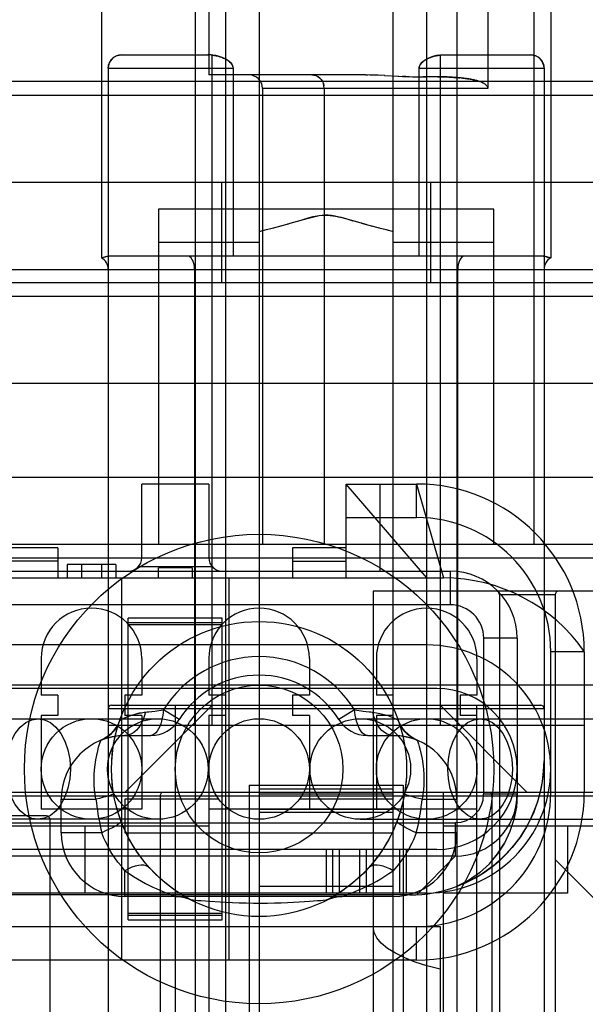
# Model space of a CAD drawing. Units: millimetres. Extents: x -270 to 1530, y -827 to -165.
# Drawn here: x 1465 to 1474, y -252 to -238 of the extents above; entities that cross this region are included whole.
import ezdxf

# ---------------------------------------------------------------- set-up
doc = ezdxf.new("R2010")
doc.units = ezdxf.units.MM
doc.header["$LTSCALE"] = 47.498
doc.layers.get('0').update_dxf_attribs({"linetype": 'CONTINUOUS'})

msp = doc.modelspace()

# ---------------------------------------------------------------- linework, layer by layer
at = {"color": 6, "linetype": 'Continuous'}
for p, q in [((1468.225, -223.567), (1468.225, -275.067)), ((1471.225, -275.067), (1471.225, -223.567)), ((1468.725, -228.254), (1468.725, -254.342)), ((1470.725, -254.342), (1470.725, -228.254)), ((1467.975, -230.367), (1467.975, -238.367)), ((1466.375, -233.067), (1466.375, -241.094)), ((1473.075, -233.067), (1473.075, -241.094)), ((1467.776, -252.567), (1467.776, -233.617)), ((1471.674, -233.617), (1471.674, -252.567)), ((1472.825, -235.367), (1472.825, -245.367)), ((1472.137, -235.567), (1472.137, -238.567)), ((1466.675, -238.067), (1467.973, -238.067)), ((1468.025, -248.067), (1468.025, -238.07)), ((1471.425, -238.07), (1471.425, -248.067)), ((1471.477, -238.067), (1472.775, -238.067)), ((1466.475, -238.267), (1468.339, -238.267)), ((1466.475, -238.267), (1466.475, -252.567)), ((1468.339, -238.267), (1468.339, -241.067)), ((1471.111, -238.267), (1472.975, -238.267)), ((1471.111, -241.067), (1471.111, -238.267)), ((1472.975, -238.267), (1472.975, -252.567)), ((1470.311, -238.367), (1467.975, -238.367)), ((1471.325, -238.394), (1471.224, -238.395)), ((1471.224, -238.395), (1471.224, -245.367)), ((1484.042, -238.467), (1455.408, -238.467)), ((1472.137, -238.567), (1468.775, -238.567)), ((1468.775, -238.567), (1468.775, -245.367)), ((1469.696, -238.567), (1469.696, -245.367)), ((1472.033, -238.471), (1472.044, -238.476)), ((1472.098, -238.506), (1472.091, -238.501)), ((1455.208, -238.667), (1484.242, -238.667)), ((1456.708, -239.967), (1482.742, -239.967)), ((1468.169, -241.467), (1468.169, -239.967)), ((1471.281, -239.967), (1471.281, -241.467)), ((1472.225, -240.367), (1467.225, -240.367)), ((1467.225, -240.367), (1467.225, -245.367)), ((1472.225, -245.367), (1472.225, -240.367)), ((1468.725, -240.867), (1467.225, -240.867)), ((1472.225, -240.867), (1470.725, -240.867)), ((1472.918, -241.067), (1466.532, -241.067)), ((1461.575, -241.267), (1477.875, -241.267)), ((1467.763, -241.267), (1467.763, -248.067)), ((1471.687, -248.067), (1471.687, -241.267)), ((1491.525, -241.467), (1447.925, -241.467)), ((1447.725, -241.667), (1491.725, -241.667)), ((1490.525, -242.967), (1448.925, -242.967)), ((1464.826, -244.367), (1474.624, -244.367)), ((1467.975, -244.467), (1466.975, -244.467)), ((1466.975, -245.567), (1466.975, -244.467)), ((1467.975, -244.467), (1467.975, -245.567)), ((1470.025, -244.467), (1471.075, -244.467)), ((1471.225, -245.867), (1470.025, -244.467)), ((1470.025, -245.867), (1470.025, -244.467)), ((1470.525, -244.467), (1470.525, -245.767)), ((1471.075, -244.967), (1471.075, -244.467)), ((1471.075, -244.467), (1471.475, -245.867)), ((1470.025, -244.967), (1471.075, -244.967)), ((1476.122, -245.367), (1463.328, -245.367)), ((1465.725, -245.417), (1464.925, -245.417)), ((1465.725, -245.417), (1465.725, -245.867)), ((1470.025, -245.417), (1469.225, -245.417)), ((1469.225, -245.417), (1469.225, -245.867)), ((1460.433, -245.567), (1479.017, -245.567)), ((1465.725, -245.617), (1464.925, -245.617)), ((1469.225, -245.617), (1470.025, -245.617)), ((1463.375, -245.767), (1471.575, -245.767)), ((1466.587, -245.667), (1465.863, -245.667)), ((1465.863, -245.667), (1465.863, -245.867)), ((1466.075, -245.667), (1466.075, -245.867)), ((1466.375, -245.667), (1466.375, -245.867)), ((1466.587, -245.667), (1466.587, -245.867)), ((1468.026, -245.7), (1466.924, -245.7)), ((1467.725, -245.717), (1467.225, -245.717)), ((1467.225, -245.867), (1467.225, -245.717)), ((1467.725, -245.717), (1467.725, -245.867)), ((1471.575, -245.767), (1471.575, -246.267)), ((1463.475, -245.867), (1471.475, -245.867)), ((1466.675, -245.867), (1466.675, -251.567)), ((1468.275, -245.867), (1468.275, -251.567)), ((1475.025, -246.067), (1470.425, -246.067)), ((1470.425, -246.067), (1470.425, -252.567)), ((1473.14, -246.117), (1472.31, -246.117)), ((1472.31, -246.117), (1472.31, -254.067)), ((1473.14, -246.117), (1473.14, -254.067)), ((1471.575, -246.267), (1463.375, -246.267)), ((1468.175, -246.467), (1466.775, -246.467)), ((1466.775, -250.967), (1466.775, -246.467)), ((1468.175, -250.967), (1468.175, -246.467)), ((1466.775, -246.534), (1468.175, -246.534)), ((1468.175, -246.567), (1466.775, -246.567)), ((1472.575, -246.767), (1472.075, -246.767)), ((1472.075, -249.094), (1472.075, -246.767)), ((1472.575, -246.767), (1472.575, -249.094)), ((1471.225, -246.867), (1463.725, -246.867)), ((1465.475, -247.067), (1465.475, -247.617)), ((1466.975, -247.067), (1466.975, -247.617)), ((1467.975, -247.067), (1467.975, -247.617)), ((1469.475, -247.067), (1469.475, -247.617)), ((1470.475, -247.067), (1470.475, -247.617)), ((1471.975, -247.067), (1471.975, -247.617)), ((1473.575, -246.967), (1473.075, -246.967)), ((1473.075, -249.067), (1473.075, -246.967)), ((1473.575, -246.967), (1473.575, -249.067)), ((1476.725, -247.467), (1462.725, -247.467)), ((1471.375, -247.517), (1463.575, -247.517)), ((1465.725, -247.617), (1465.475, -247.617)), ((1465.725, -247.617), (1465.725, -247.917)), ((1466.975, -247.617), (1466.725, -247.617)), ((1466.725, -247.617), (1466.725, -247.917)), ((1468.225, -247.617), (1467.975, -247.617)), ((1469.475, -247.617), (1469.225, -247.617)), ((1469.225, -247.617), (1469.225, -247.917)), ((1470.725, -247.617), (1470.475, -247.617)), ((1471.975, -247.617), (1471.725, -247.617)), ((1471.725, -247.617), (1471.725, -247.917)), ((1472.975, -247.817), (1466.475, -247.817)), ((1466.525, -247.767), (1472.925, -247.767)), ((1468.025, -247.767), (1466.725, -249.067)), ((1467.266, -247.839), (1467.3, -247.835)), ((1467.535, -247.98), (1467.3, -247.835)), ((1467.475, -247.767), (1467.475, -252.567)), ((1470.15, -247.835), (1469.915, -247.98)), ((1471.425, -247.767), (1472.725, -249.067)), ((1471.975, -252.567), (1471.975, -247.767)), ((1462.025, -247.967), (1467.215, -247.967)), ((1465.725, -247.917), (1465.475, -247.917)), ((1465.475, -247.917), (1465.475, -249.317)), ((1466.975, -247.917), (1466.725, -247.917)), ((1466.975, -247.917), (1466.975, -249.317)), ((1468.225, -247.917), (1467.975, -247.917)), ((1467.975, -247.917), (1467.975, -256.967)), ((1469.475, -247.917), (1469.225, -247.917)), ((1469.475, -247.917), (1469.475, -249.317)), ((1470.235, -247.967), (1477.425, -247.967)), ((1470.725, -247.917), (1470.475, -247.917)), ((1470.475, -247.917), (1470.475, -249.317)), ((1471.975, -247.917), (1471.725, -247.917)), ((1473.575, -248.067), (1466.475, -248.067)), ((1466.725, -248.217), (1467.109, -248.217)), ((1470.341, -248.217), (1470.725, -248.217)), ((1471.084, -248.287), (1471.041, -248.267)), ((1468.575, -248.957), (1470.875, -248.957)), ((1468.575, -248.957), (1468.575, -259.467)), ((1470.875, -248.957), (1470.875, -259.467)), ((1463.184, -249.117), (1476.266, -249.117)), ((1476.216, -249.067), (1463.234, -249.067)), ((1467.25, -249.117), (1467.25, -252.567)), ((1470.725, -249.016), (1468.725, -249.016)), ((1470.725, -249.093), (1468.725, -249.093)), ((1471.475, -256.967), (1471.475, -249.067)), ((1472.575, -249.094), (1472.075, -249.094)), ((1472.2, -252.567), (1472.2, -249.117)), ((1465.775, -249.167), (1466.291, -249.167)), ((1465.775, -249.667), (1465.775, -249.167)), ((1468.125, -249.167), (1466.725, -249.167)), ((1466.725, -249.167), (1466.725, -249.667)), ((1470.725, -249.167), (1469.325, -249.167)), ((1471.159, -249.167), (1471.675, -249.167)), ((1471.675, -249.167), (1471.675, -249.667)), ((1465.556, -249.417), (1458.106, -249.417)), ((1466.975, -249.317), (1465.475, -249.317)), ((1469.475, -249.317), (1467.975, -249.317)), ((1468.725, -249.312), (1470.725, -249.312)), ((1468.725, -249.316), (1470.725, -249.316)), ((1470.725, -249.367), (1468.725, -249.367)), ((1471.975, -249.317), (1470.475, -249.317)), ((1467.215, -249.467), (1459.106, -249.467)), ((1463.297, -249.517), (1471.652, -249.517)), ((1467.975, -249.567), (1463.339, -249.567)), ((1465.606, -249.467), (1465.606, -252.567)), ((1466.125, -249.567), (1466.125, -250.567)), ((1470.235, -249.467), (1477.425, -249.467)), ((1476.111, -249.567), (1471.475, -249.567)), ((1471.652, -249.517), (1471.652, -250.017)), ((1473.325, -249.567), (1473.325, -250.567)), ((1466.379, -249.667), (1465.775, -249.667)), ((1466.725, -249.667), (1470.725, -249.667)), ((1471.675, -249.667), (1471.07, -249.667)), ((1471.652, -250.017), (1463.297, -250.017)), ((1471.375, -249.917), (1463.575, -249.917)), ((1469.725, -249.917), (1469.725, -250.567)), ((1469.825, -250.567), (1469.825, -249.917)), ((1469.925, -250.567), (1469.925, -249.917)), ((1470.225, -249.917), (1470.225, -250.567)), ((1470.325, -250.567), (1470.325, -249.917)), ((1470.825, -250.567), (1470.825, -249.917)), ((1470.925, -250.567), (1470.925, -249.917)), ((1471.652, -250.017), (1471.078, -250.592)), ((1470.799, -250.144), (1470.725, -250.233)), ((1473.14, -250.067), (1473.86, -250.787)), ((1466.725, -250.617), (1466.725, -250.233)), ((1470.725, -250.467), (1468.725, -250.467)), ((1471.225, -250.567), (1463.725, -250.567)), ((1470.975, -250.594), (1463.975, -250.594)), ((1470.725, -250.617), (1466.725, -250.617)), ((1469.977, -250.612), (1470.05, -250.586)), ((1473.325, -250.567), (1471.475, -250.567)), ((1467.741, -250.674), (1467.717, -250.672)), ((1468.145, -250.703), (1467.989, -250.693)), ((1466.775, -250.867), (1468.175, -250.867)), ((1468.175, -250.9), (1466.775, -250.9)), ((1463.875, -251.067), (1471.425, -251.067)), ((1466.775, -250.967), (1468.175, -250.967)), ((1471.075, -251.567), (1471.075, -251.067)), ((1471.425, -251.067), (1471.425, -252.567)), ((1471.075, -251.567), (1463.875, -251.567))]:
    msp.add_line(p, q, dxfattribs=at)
at = {"color": 7, "linetype": 'Continuous'}
for p, q in [((1468.036, -238.072), (1468.025, -238.07)), ((1471.425, -238.07), (1471.414, -238.072)), ((1471.111, -238.267), (1471.114, -238.245)), ((1470.311, -238.367), (1470.345, -238.367)), ((1470.405, -238.368), (1470.311, -238.367)), ((1470.413, -238.368), (1470.379, -238.368)), ((1470.501, -238.372), (1470.404, -238.368)), ((1470.446, -238.369), (1470.412, -238.368)), ((1470.54, -238.373), (1470.477, -238.37)), ((1470.6, -238.376), (1470.499, -238.371)), ((1470.597, -238.376), (1470.812, -238.387)), ((1470.802, -238.387), (1470.909, -238.391)), ((1470.907, -238.391), (1471.017, -238.394)), ((1471.011, -238.394), (1471.118, -238.395)), ((1471.017, -238.394), (1471.069, -238.395)), ((1471.068, -238.395), (1471.12, -238.395)), ((1471.117, -238.395), (1471.224, -238.395)), ((1471.224, -238.395), (1471.172, -238.395)), ((1468.833, -240.673), (1468.943, -240.645)), ((1468.942, -240.645), (1469.053, -240.615)), ((1469.048, -240.617), (1469.165, -240.585)), ((1469.152, -240.588), (1469.388, -240.522)), ((1469.388, -240.522), (1469.462, -240.501)), ((1470.014, -240.509), (1470.316, -240.593)), ((1470.255, -240.576), (1470.416, -240.62)), ((1470.382, -240.611), (1470.517, -240.647)), ((1470.511, -240.646), (1470.62, -240.674)), ((1468.725, -240.7), (1468.835, -240.673)), ((1468.725, -240.7), (1468.779, -240.687)), ((1470.58, -240.664), (1470.651, -240.682)), ((1470.62, -240.674), (1470.725, -240.7)), ((1466.423, -241.085), (1466.414, -241.087)), ((1466.532, -241.067), (1466.522, -241.067)), ((1472.928, -241.067), (1472.918, -241.067)), ((1473.036, -241.087), (1473.027, -241.085)), ((1466.649, -247.99), (1466.651, -247.988))]:
    msp.add_line(p, q, dxfattribs=at)
for points in [[(1466.475, -238.267), (1466.476, -238.253), (1466.477, -238.24), (1466.479, -238.228), (1466.481, -238.217), (1466.484, -238.207), (1466.488, -238.197), (1466.492, -238.187), (1466.496, -238.178), (1466.5, -238.169), (1466.505, -238.161), (1466.51, -238.154), (1466.515, -238.147), (1466.521, -238.139), (1466.527, -238.132), (1466.533, -238.126), (1466.54, -238.12), (1466.546, -238.114), (1466.553, -238.108), (1466.561, -238.103), (1466.569, -238.097), (1466.578, -238.092), (1466.587, -238.087), (1466.596, -238.083), (1466.606, -238.079), (1466.616, -238.076), (1466.627, -238.073), (1466.638, -238.07), (1466.65, -238.069), (1466.662, -238.067), (1466.675, -238.067)], [(1468.025, -238.07), (1468.056, -238.075), (1468.085, -238.08), (1468.114, -238.087), (1468.142, -238.095), (1468.169, -238.104), (1468.195, -238.115), (1468.219, -238.126), (1468.242, -238.139), (1468.263, -238.153), (1468.284, -238.169), (1468.303, -238.186), (1468.318, -238.205), (1468.329, -238.224), (1468.336, -238.245), (1468.339, -238.267)], [(1468.117, -238.088), (1468.108, -238.085), (1468.098, -238.083), (1468.088, -238.081), (1468.078, -238.079), (1468.068, -238.077), (1468.057, -238.075), (1468.046, -238.073)], [(1468.336, -238.246), (1468.329, -238.226), (1468.319, -238.207), (1468.304, -238.188), (1468.286, -238.171), (1468.266, -238.155), (1468.246, -238.141), (1468.224, -238.129), (1468.2, -238.118), (1468.175, -238.107), (1468.147, -238.097), (1468.117, -238.088)], [(1471.121, -238.225), (1471.132, -238.205), (1471.147, -238.187), (1471.166, -238.169), (1471.186, -238.153), (1471.207, -238.139)], [(1471.205, -238.14), (1471.185, -238.154), (1471.165, -238.17), (1471.147, -238.187), (1471.132, -238.206), (1471.121, -238.225)], [(1471.205, -238.14), (1471.23, -238.127), (1471.255, -238.115), (1471.28, -238.105), (1471.307, -238.095), (1471.335, -238.087), (1471.364, -238.08), (1471.394, -238.075), (1471.425, -238.07)], [(1471.333, -238.088), (1471.303, -238.097), (1471.276, -238.106), (1471.25, -238.117), (1471.227, -238.128)], [(1471.404, -238.073), (1471.393, -238.075), (1471.382, -238.077), (1471.372, -238.079), (1471.362, -238.081), (1471.352, -238.083), (1471.342, -238.085), (1471.333, -238.088)], [(1472.775, -238.067), (1472.788, -238.067), (1472.8, -238.069), (1472.812, -238.07), (1472.823, -238.073), (1472.834, -238.076), (1472.844, -238.079), (1472.854, -238.083), (1472.863, -238.087), (1472.872, -238.092), (1472.881, -238.097), (1472.889, -238.103), (1472.897, -238.108), (1472.904, -238.114), (1472.91, -238.12), (1472.917, -238.126), (1472.923, -238.132), (1472.929, -238.139), (1472.935, -238.147), (1472.94, -238.154), (1472.945, -238.161), (1472.949, -238.169), (1472.954, -238.178), (1472.958, -238.187), (1472.962, -238.196), (1472.966, -238.206), (1472.969, -238.216), (1472.971, -238.227), (1472.973, -238.24), (1472.974, -238.253), (1472.975, -238.267)], [(1471.121, -238.225), (1471.114, -238.246), (1471.111, -238.267)], [(1470.863, -238.39), (1470.914, -238.391), (1470.965, -238.393)], [(1470.966, -238.393), (1470.915, -238.391), (1470.864, -238.39)], [(1469.351, -240.532), (1469.444, -240.505), (1469.533, -240.48), (1469.62, -240.463), (1469.703, -240.458), (1469.784, -240.461), (1469.865, -240.471), (1469.95, -240.489), (1470.035, -240.513), (1470.124, -240.54)], [(1469.462, -240.501), (1469.5, -240.491), (1469.54, -240.481), (1469.58, -240.472), (1469.622, -240.462), (1469.666, -240.456), (1469.711, -240.454), (1469.758, -240.455), (1469.807, -240.46), (1469.856, -240.468), (1469.907, -240.481), (1469.96, -240.494), (1470.014, -240.509)], [(1466.532, -241.067), (1466.505, -241.068), (1466.479, -241.071), (1466.455, -241.076), (1466.434, -241.081), (1466.401, -241.091)], [(1466.442, -241.079), (1466.437, -241.081), (1466.432, -241.082), (1466.427, -241.083)], [(1466.511, -241.068), (1466.502, -241.068), (1466.493, -241.069), (1466.484, -241.07), (1466.476, -241.072), (1466.468, -241.073), (1466.461, -241.075), (1466.455, -241.076), (1466.448, -241.078)], [(1473.073, -241.095), (1473.069, -241.095), (1473.061, -241.094), (1473.049, -241.091), (1473.034, -241.087), (1473.017, -241.081), (1472.996, -241.076), (1472.972, -241.072), (1472.946, -241.068), (1472.918, -241.067)], [(1473.002, -241.078), (1472.996, -241.076), (1472.989, -241.075), (1472.982, -241.073), (1472.974, -241.072), (1472.966, -241.071), (1472.958, -241.069), (1472.948, -241.068), (1472.939, -241.068)], [(1473.023, -241.083), (1473.018, -241.082), (1473.013, -241.081), (1473.008, -241.079)], [(1466.407, -241.09), (1466.4, -241.091), (1466.394, -241.093), (1466.389, -241.094), (1466.385, -241.095), (1466.381, -241.095), (1466.378, -241.095), (1466.376, -241.095)], [(1466.401, -241.091), (1466.389, -241.094), (1466.381, -241.095), (1466.376, -241.095)], [(1473.073, -241.095), (1473.071, -241.095), (1473.069, -241.095), (1473.065, -241.095), (1473.061, -241.094), (1473.056, -241.093), (1473.05, -241.091), (1473.043, -241.09)], [(1466.649, -247.99), (1466.659, -247.984), (1466.673, -247.977), (1466.691, -247.968), (1466.716, -247.956), (1466.747, -247.943), (1466.784, -247.928), (1466.828, -247.913)], [(1466.653, -247.987), (1466.667, -247.98), (1466.69, -247.969), (1466.723, -247.953), (1466.765, -247.935), (1466.817, -247.916), (1466.878, -247.898), (1466.949, -247.881), (1467.029, -247.869)], [(1466.878, -247.898), (1466.893, -247.894), (1466.908, -247.89), (1466.924, -247.886), (1466.94, -247.883), (1466.956, -247.88), (1466.974, -247.877), (1466.992, -247.874), (1467.01, -247.871), (1467.029, -247.869)], [(1472.975, -248.594), (1472.964, -248.797), (1472.934, -248.995), (1472.885, -249.187), (1472.816, -249.374), (1472.728, -249.556), (1472.623, -249.727), (1472.502, -249.886), (1472.363, -250.033), (1472.213, -250.165), (1472.052, -250.279), (1471.879, -250.377), (1471.694, -250.46)], [(1472.575, -249.094), (1472.562, -249.284), (1472.526, -249.47), (1472.466, -249.651), (1472.384, -249.823), (1472.282, -249.984), (1472.158, -250.132)], [(1472.524, -249.474), (1472.56, -249.289), (1472.575, -249.094)], [(1472.16, -250.13), (1472.281, -249.984), (1472.384, -249.822)], [(1472.16, -250.13), (1472.013, -250.264), (1471.85, -250.377), (1471.67, -250.47)], [(1471.694, -250.46), (1471.867, -250.366), (1472.023, -250.256)]]:
    msp.add_lwpolyline(points, dxfattribs=at)
at = {"color": 6, "linetype": 'Continuous'}
for points in [[(1468.025, -238.07), (1468.018, -238.07), (1468.011, -238.069), (1468.004, -238.068), (1467.997, -238.068), (1467.99, -238.068), (1467.983, -238.067), (1467.976, -238.067), (1467.969, -238.067), (1467.962, -238.067)], [(1471.425, -238.07), (1471.432, -238.07), (1471.439, -238.069), (1471.446, -238.068), (1471.453, -238.068), (1471.46, -238.068), (1471.467, -238.067), (1471.474, -238.067), (1471.481, -238.067), (1471.488, -238.067)], [(1469.513, -238.367), (1469.542, -238.369), (1469.571, -238.377), (1469.599, -238.391), (1469.626, -238.41), (1469.65, -238.435), (1469.67, -238.464)], [(1469.652, -238.436), (1469.63, -238.413), (1469.605, -238.394), (1469.576, -238.379), (1469.545, -238.37), (1469.513, -238.367)], [(1472.082, -238.495), (1472.073, -238.49), (1472.064, -238.485), (1472.054, -238.48), (1472.044, -238.476), (1472.033, -238.471), (1472.022, -238.467), (1472.01, -238.463), (1471.998, -238.459), (1471.986, -238.455), (1471.973, -238.451), (1471.959, -238.448), (1471.945, -238.444), (1471.931, -238.441), (1471.916, -238.438), (1471.901, -238.435), (1471.885, -238.431), (1471.869, -238.429), (1471.852, -238.426), (1471.835, -238.423), (1471.817, -238.421), (1471.799, -238.418), (1471.78, -238.416), (1471.76, -238.414), (1471.74, -238.411), (1471.719, -238.409), (1471.698, -238.408), (1471.676, -238.406), (1471.654, -238.404), (1471.63, -238.403), (1471.606, -238.401), (1471.582, -238.4), (1471.556, -238.399), (1471.53, -238.397), (1471.503, -238.397), (1471.476, -238.396), (1471.447, -238.395), (1471.418, -238.394), (1471.388, -238.394), (1471.357, -238.394), (1471.325, -238.394)], [(1471.388, -238.394), (1471.418, -238.394), (1471.447, -238.395), (1471.476, -238.396), (1471.503, -238.397), (1471.53, -238.397), (1471.556, -238.399), (1471.582, -238.4), (1471.606, -238.401), (1471.63, -238.403), (1471.654, -238.404), (1471.676, -238.406), (1471.698, -238.408), (1471.719, -238.409)], [(1471.74, -238.411), (1471.76, -238.414), (1471.78, -238.416), (1471.799, -238.418), (1471.817, -238.421), (1471.835, -238.423), (1471.852, -238.426)], [(1471.869, -238.429), (1471.885, -238.431), (1471.901, -238.435), (1471.916, -238.438), (1471.931, -238.441), (1471.945, -238.444), (1471.959, -238.448), (1471.973, -238.451), (1471.986, -238.455), (1471.998, -238.459), (1472.01, -238.463)], [(1469.67, -238.464), (1469.684, -238.496), (1469.693, -238.531)], [(1469.696, -238.567), (1469.693, -238.53), (1469.684, -238.495)], [(1472.054, -238.48), (1472.064, -238.485), (1472.073, -238.49), (1472.082, -238.495), (1472.091, -238.501), (1472.098, -238.506), (1472.106, -238.512), (1472.113, -238.518), (1472.119, -238.524), (1472.124, -238.531), (1472.129, -238.538), (1472.133, -238.545), (1472.135, -238.552)], [(1472.124, -238.531), (1472.119, -238.524), (1472.113, -238.518)], [(1472.137, -238.567), (1472.137, -238.56), (1472.135, -238.552)], [(1467.763, -241.267), (1467.76, -241.23), (1467.755, -241.195), (1467.747, -241.164), (1467.737, -241.136), (1467.724, -241.113), (1467.71, -241.094), (1467.693, -241.079), (1467.676, -241.07), (1467.656, -241.067)], [(1471.794, -241.067), (1471.776, -241.069), (1471.76, -241.077), (1471.744, -241.091), (1471.728, -241.11), (1471.714, -241.135), (1471.702, -241.164), (1471.694, -241.196), (1471.689, -241.231), (1471.687, -241.267)], [(1467.3, -247.835), (1467.296, -247.875), (1467.29, -247.916), (1467.281, -247.959), (1467.271, -248.001), (1467.258, -248.043), (1467.243, -248.083), (1467.226, -248.119), (1467.207, -248.15), (1467.186, -248.177), (1467.161, -248.198), (1467.136, -248.212), (1467.109, -248.217)], [(1467.171, -247.852), (1467.202, -247.848), (1467.266, -247.839)], [(1470.15, -247.835), (1470.183, -247.839), (1470.248, -247.848)], [(1470.341, -248.217), (1470.314, -248.212), (1470.288, -248.198), (1470.263, -248.176), (1470.242, -248.149), (1470.224, -248.118), (1470.207, -248.083), (1470.191, -248.043), (1470.179, -248.001), (1470.169, -247.958), (1470.16, -247.916), (1470.154, -247.875), (1470.15, -247.835)], [(1464.947, -248.717), (1464.956, -248.571), (1464.983, -248.431), (1465.027, -248.302), (1465.088, -248.187), (1465.161, -248.094), (1465.244, -248.024), (1465.334, -247.982), (1465.429, -247.967), (1465.523, -247.981), (1465.613, -248.023), (1465.696, -248.092), (1465.77, -248.187), (1465.83, -248.3), (1465.874, -248.429), (1465.901, -248.569), (1465.911, -248.717)], [(1467.029, -247.869), (1467.013, -247.932), (1466.991, -247.992), (1466.964, -248.048), (1466.932, -248.097), (1466.897, -248.138), (1466.857, -248.172), (1466.814, -248.197), (1466.77, -248.212), (1466.725, -248.217)], [(1467.029, -247.869), (1467.056, -247.866), (1467.083, -247.863), (1467.171, -247.852)], [(1470.248, -247.848), (1470.279, -247.852), (1470.367, -247.863)], [(1470.367, -247.863), (1470.394, -247.866), (1470.421, -247.869)], [(1470.725, -248.217), (1470.682, -248.212), (1470.638, -248.198), (1470.596, -248.174), (1470.557, -248.142), (1470.521, -248.102), (1470.489, -248.053), (1470.46, -247.996), (1470.438, -247.934), (1470.421, -247.869)], [(1470.421, -247.869), (1470.501, -247.883), (1470.572, -247.899), (1470.633, -247.916), (1470.685, -247.935), (1470.728, -247.953), (1470.761, -247.969), (1470.784, -247.98), (1470.797, -247.987), (1470.801, -247.99)], [(1471.539, -248.717), (1471.548, -248.571), (1471.575, -248.431), (1471.619, -248.302), (1471.68, -248.187), (1471.753, -248.094), (1471.836, -248.024), (1471.926, -247.982), (1472.021, -247.967), (1472.115, -247.981), (1472.205, -248.023), (1472.288, -248.092), (1472.362, -248.187), (1472.422, -248.3), (1472.466, -248.429), (1472.494, -248.569), (1472.503, -248.717)], [(1466.648, -247.992), (1466.626, -248.044), (1466.599, -248.093), (1466.567, -248.137), (1466.531, -248.177), (1466.493, -248.212), (1466.452, -248.242), (1466.409, -248.267), (1466.366, -248.287)], [(1466.649, -247.99), (1466.63, -248.035), (1466.607, -248.079), (1466.579, -248.121), (1466.546, -248.161), (1466.508, -248.199), (1466.465, -248.233), (1466.418, -248.263), (1466.367, -248.287)], [(1466.408, -248.268), (1466.448, -248.244), (1466.487, -248.217), (1466.522, -248.186), (1466.554, -248.152), (1466.583, -248.115), (1466.609, -248.076), (1466.631, -248.034)], [(1466.525, -248.717), (1466.528, -248.6), (1466.537, -248.491), (1466.549, -248.392), (1466.565, -248.301), (1466.582, -248.221), (1466.599, -248.152), (1466.615, -248.094), (1466.629, -248.049), (1466.639, -248.017), (1466.646, -247.998), (1466.648, -247.992)], [(1471.083, -248.287), (1471.032, -248.263), (1470.985, -248.233), (1470.942, -248.199), (1470.903, -248.161), (1470.871, -248.121), (1470.843, -248.079), (1470.819, -248.035), (1470.801, -247.99)], [(1471.041, -248.268), (1470.998, -248.242), (1470.957, -248.212), (1470.919, -248.177), (1470.883, -248.137), (1470.851, -248.093), (1470.824, -248.044), (1470.802, -247.992)], [(1470.802, -247.992), (1470.804, -247.998), (1470.811, -248.017), (1470.821, -248.049), (1470.835, -248.094), (1470.851, -248.152), (1470.868, -248.221), (1470.885, -248.301), (1470.901, -248.392), (1470.913, -248.491), (1470.922, -248.6), (1470.925, -248.717)], [(1470.819, -248.033), (1470.84, -248.074), (1470.866, -248.114), (1470.894, -248.151), (1470.927, -248.185), (1470.962, -248.216), (1471.001, -248.244)], [(1466.367, -248.287), (1466.371, -248.285), (1466.383, -248.28), (1466.404, -248.273), (1466.432, -248.263), (1466.467, -248.253), (1466.508, -248.242), (1466.555, -248.232), (1466.607, -248.224), (1466.664, -248.219), (1466.725, -248.217)], [(1470.725, -248.217), (1470.786, -248.219), (1470.843, -248.224), (1470.895, -248.232), (1470.942, -248.242), (1470.983, -248.253), (1471.018, -248.263), (1471.046, -248.273), (1471.067, -248.28), (1471.079, -248.285), (1471.083, -248.287)], [(1466.291, -249.167), (1466.28, -249.096), (1466.273, -249.026), (1466.268, -248.953), (1466.266, -248.879), (1466.267, -248.803), (1466.272, -248.727), (1466.28, -248.652), (1466.291, -248.58), (1466.303, -248.512), (1466.318, -248.448), (1466.332, -248.391), (1466.346, -248.346)], [(1466.346, -248.346), (1466.364, -248.294), (1466.366, -248.287)], [(1471.084, -248.287), (1471.085, -248.293), (1471.091, -248.311), (1471.102, -248.341), (1471.115, -248.383), (1471.129, -248.437), (1471.144, -248.499), (1471.157, -248.567), (1471.168, -248.641), (1471.177, -248.717), (1471.183, -248.797), (1471.184, -248.877), (1471.182, -248.954), (1471.176, -249.027), (1471.169, -249.097), (1471.159, -249.167)], [(1465.911, -248.717), (1465.902, -248.863), (1465.875, -249.003), (1465.83, -249.132), (1465.77, -249.247), (1465.697, -249.34), (1465.614, -249.409), (1465.524, -249.452), (1465.429, -249.467), (1465.335, -249.453), (1465.245, -249.41), (1465.162, -249.342), (1465.088, -249.247), (1465.028, -249.134), (1464.984, -249.005), (1464.956, -248.865), (1464.947, -248.717)], [(1466.556, -249.084), (1466.538, -248.961), (1466.528, -248.838), (1466.525, -248.717)], [(1470.925, -248.717), (1470.922, -248.838), (1470.911, -248.961), (1470.894, -249.084)], [(1472.503, -248.717), (1472.494, -248.863), (1472.467, -249.003), (1472.423, -249.132), (1472.362, -249.247), (1472.289, -249.34), (1472.206, -249.409), (1472.116, -249.452), (1472.021, -249.467), (1471.927, -249.453), (1471.837, -249.41), (1471.754, -249.342), (1471.68, -249.247), (1471.62, -249.134), (1471.576, -249.005), (1471.548, -248.865), (1471.539, -248.717)], [(1466.556, -249.084), (1466.553, -249.089), (1466.543, -249.096), (1466.526, -249.104), (1466.502, -249.113), (1466.471, -249.123), (1466.435, -249.133), (1466.391, -249.144), (1466.343, -249.155), (1466.291, -249.167)], [(1466.666, -249.491), (1466.637, -249.41), (1466.612, -249.329), (1466.59, -249.247), (1466.571, -249.166), (1466.556, -249.084)], [(1467.285, -249.067), (1467.278, -249.068), (1467.27, -249.072), (1467.263, -249.078), (1467.258, -249.086), (1467.254, -249.095), (1467.251, -249.106), (1467.25, -249.117)], [(1470.894, -249.084), (1470.879, -249.166), (1470.86, -249.247), (1470.838, -249.329), (1470.813, -249.41), (1470.784, -249.491)], [(1471.159, -249.167), (1471.108, -249.156), (1471.061, -249.145), (1471.018, -249.134), (1470.981, -249.123), (1470.95, -249.114), (1470.925, -249.105), (1470.908, -249.096), (1470.897, -249.089), (1470.894, -249.084)], [(1472.2, -249.117), (1472.199, -249.106), (1472.196, -249.095), (1472.192, -249.086), (1472.187, -249.078), (1472.18, -249.072), (1472.172, -249.068), (1472.164, -249.067)], [(1466.291, -249.167), (1466.298, -249.223), (1466.305, -249.279), (1466.313, -249.335), (1466.322, -249.391), (1466.332, -249.446), (1466.343, -249.502), (1466.354, -249.557), (1466.366, -249.612), (1466.379, -249.667)], [(1471.07, -249.667), (1471.084, -249.612), (1471.096, -249.557), (1471.107, -249.502), (1471.118, -249.446), (1471.128, -249.39), (1471.137, -249.335), (1471.145, -249.279), (1471.152, -249.223), (1471.159, -249.167)], [(1466.666, -249.491), (1466.665, -249.501), (1466.655, -249.514), (1466.637, -249.53), (1466.612, -249.549), (1466.579, -249.569), (1466.538, -249.592), (1466.49, -249.616), (1466.437, -249.641), (1466.379, -249.667)], [(1467.095, -250.195), (1467.059, -250.154), (1467.022, -250.109), (1466.984, -250.062), (1466.946, -250.012), (1466.908, -249.958), (1466.87, -249.9), (1466.832, -249.839), (1466.795, -249.774), (1466.76, -249.706), (1466.727, -249.637), (1466.695, -249.565), (1466.666, -249.491)], [(1470.784, -249.491), (1470.755, -249.565), (1470.723, -249.637), (1470.69, -249.706), (1470.654, -249.774), (1470.618, -249.839), (1470.58, -249.9), (1470.542, -249.958), (1470.504, -250.012), (1470.466, -250.062), (1470.428, -250.109), (1470.391, -250.154), (1470.354, -250.195)], [(1471.07, -249.667), (1471.015, -249.642), (1470.963, -249.618), (1470.916, -249.594), (1470.875, -249.571), (1470.841, -249.55), (1470.814, -249.532), (1470.795, -249.515), (1470.785, -249.501), (1470.784, -249.491)], [(1466.725, -250.233), (1466.671, -250.168), (1466.62, -250.104), (1466.574, -250.041), (1466.531, -249.978), (1466.494, -249.915), (1466.463, -249.854), (1466.434, -249.797), (1466.406, -249.736), (1466.379, -249.667)], [(1471.07, -249.667), (1471.05, -249.724), (1471.027, -249.774), (1471.004, -249.821), (1470.981, -249.866), (1470.957, -249.911), (1470.93, -249.956), (1470.902, -250.003), (1470.87, -250.051), (1470.835, -250.098), (1470.799, -250.144)], [(1467.095, -250.195), (1467.072, -250.175), (1467.043, -250.161), (1467.008, -250.153), (1466.969, -250.151), (1466.926, -250.155), (1466.879, -250.165), (1466.829, -250.182), (1466.777, -250.205), (1466.725, -250.233)], [(1470.725, -250.233), (1470.674, -250.206), (1470.624, -250.183), (1470.574, -250.166), (1470.527, -250.155), (1470.484, -250.151), (1470.444, -250.152), (1470.409, -250.16), (1470.379, -250.175), (1470.355, -250.195)], [(1466.725, -250.233), (1466.789, -250.277), (1466.851, -250.318), (1466.913, -250.356), (1466.974, -250.391), (1467.033, -250.423), (1467.09, -250.452), (1467.141, -250.477), (1467.189, -250.499), (1467.235, -250.52), (1467.281, -250.539), (1467.324, -250.557), (1467.364, -250.572), (1467.399, -250.586), (1467.455, -250.606)], [(1467.715, -250.671), (1467.712, -250.67), (1467.7, -250.664), (1467.679, -250.652), (1467.65, -250.637), (1467.614, -250.616), (1467.572, -250.591), (1467.524, -250.56), (1467.472, -250.526), (1467.416, -250.485), (1467.357, -250.44), (1467.294, -250.388), (1467.229, -250.33), (1467.163, -250.266), (1467.095, -250.195)], [(1470.355, -250.195), (1470.287, -250.266), (1470.22, -250.331), (1470.155, -250.388), (1470.093, -250.44), (1470.033, -250.486), (1469.978, -250.525), (1469.926, -250.56), (1469.878, -250.591), (1469.835, -250.616), (1469.8, -250.637), (1469.771, -250.652), (1469.75, -250.664), (1469.738, -250.67), (1469.735, -250.671)], [(1470.05, -250.586), (1470.086, -250.572), (1470.125, -250.557), (1470.169, -250.539), (1470.215, -250.52), (1470.262, -250.499), (1470.311, -250.476), (1470.362, -250.451), (1470.419, -250.422), (1470.479, -250.389), (1470.54, -250.354), (1470.601, -250.316), (1470.662, -250.276), (1470.725, -250.233)], [(1467.455, -250.606), (1467.472, -250.612), (1467.483, -250.616), (1467.488, -250.617)], [(1467.488, -250.617), (1467.526, -250.618), (1467.564, -250.623), (1467.602, -250.63), (1467.641, -250.641), (1467.678, -250.655), (1467.715, -250.671)], [(1467.488, -250.617), (1467.538, -250.619), (1467.586, -250.627), (1467.633, -250.638), (1467.676, -250.654), (1467.717, -250.672)], [(1467.644, -250.642), (1467.619, -250.634), (1467.593, -250.628), (1467.567, -250.623), (1467.541, -250.62), (1467.514, -250.618), (1467.488, -250.617)], [(1469.733, -250.672), (1469.774, -250.654), (1469.817, -250.638), (1469.864, -250.627), (1469.912, -250.619), (1469.962, -250.617)], [(1469.735, -250.671), (1469.772, -250.654), (1469.81, -250.641), (1469.848, -250.63), (1469.886, -250.623), (1469.924, -250.618), (1469.962, -250.617)], [(1469.962, -250.617), (1469.936, -250.618), (1469.909, -250.62), (1469.883, -250.623), (1469.857, -250.628), (1469.831, -250.634), (1469.806, -250.642)], [(1469.962, -250.617), (1469.966, -250.616), (1469.977, -250.612)], [(1467.717, -250.672), (1467.693, -250.661), (1467.669, -250.651)], [(1467.989, -250.693), (1467.862, -250.684), (1467.811, -250.68), (1467.741, -250.674)], [(1469.596, -250.684), (1469.475, -250.692), (1469.403, -250.697), (1469.325, -250.702), (1469.241, -250.707), (1469.151, -250.711), (1469.056, -250.715), (1468.956, -250.718), (1468.852, -250.72), (1468.747, -250.72), (1468.64, -250.72), (1468.532, -250.719), (1468.428, -250.716), (1468.329, -250.712), (1468.233, -250.708), (1468.145, -250.703)], [(1469.683, -250.677), (1469.645, -250.68), (1469.596, -250.684)], [(1469.733, -250.672), (1469.727, -250.673), (1469.683, -250.677)], [(1469.781, -250.651), (1469.757, -250.661), (1469.733, -250.672)], [(1471.425, -251.701), (1471.229, -251.651), (1471.053, -251.595), (1470.897, -251.533), (1470.759, -251.465), (1470.641, -251.391), (1470.548, -251.314), (1470.482, -251.235), (1470.441, -251.153), (1470.425, -251.067)]]:
    msp.add_lwpolyline(points, dxfattribs=at)
for centre, radius in [((1468.725, -248.717), 3.5), ((1468.725, -248.717), 2.2), ((1468.725, -248.717), 1.25), ((1466.225, -248.717), 0.75), ((1467.215, -248.717), 0.75), ((1468.725, -248.717), 0.75), ((1470.235, -248.717), 0.75), ((1471.225, -248.717), 0.75)]:
    msp.add_circle(centre, radius, dxfattribs=at)
at = {"color": 7, "linetype": 'Continuous'}
for centre, radius, start, end in [((1466.675, -238.267), 0.2, 90, 180), ((1472.775, -238.267), 0.2, 0, 90), ((1470.975, -248.594), 2, 290.3497, 360)]:
    msp.add_arc(centre, radius, start, end, dxfattribs=at)
at = {"color": 6, "linetype": 'Continuous'}
for centre, radius, start, end in [((1468.575, -238.567), 0.2, 0, 90), ((1466.275, -241.267), 0.2, 0, 60), ((1473.175, -241.267), 0.2, 120, 180), ((1471.075, -246.967), 2.5, 0, 90), ((1471.075, -246.967), 2, 0, 90), ((1466.775, -245.567), 0.2, 270, 0), ((1468.175, -245.567), 0.2, 180, 270), ((1471.575, -246.767), 1, 360, 90), ((1471.475, -248.421), 2.555, 34.708, 89.9979), ((1472.26, -246.117), 0.05, 0, 90), ((1473.19, -246.117), 0.05, 90, 180), ((1466.225, -247.067), 0.75, 0, 180), ((1468.725, -247.067), 0.75, 0, 180), ((1471.225, -247.067), 0.75, 0, 180), ((1471.575, -246.767), 0.5, 360, 90), ((1471.225, -248.717), 1.85, 270, 90), ((1468.725, -248.717), 1.676, 31.7569, 148.2431), ((1468.725, -248.717), 1.4, 31.7569, 148.2431), ((1471.375, -248.717), 1.2, 270, 90), ((1466.525, -247.817), 0.05, 90, 180), ((1472.925, -247.817), 0.05, 0, 90), ((1467.109, -247.717), 0.5, 270, 328.2431), ((1470.341, -247.717), 0.5, 211.7569, 270), ((1466.725, -249.167), 0.95, 90, 180), ((1470.725, -249.167), 0.95, 0, 90), ((1471.075, -249.067), 2.5, 270, 360), ((1471.075, -249.067), 2, 270, 360), ((1471.652, -249.094), 0.922, 270, 0), ((1471.652, -249.094), 0.422, 270, 0), ((1465.556, -249.467), 0.05, 360, 90), ((1466.725, -249.667), 0.95, 180, 270), ((1470.725, -249.667), 0.95, 270, 0), ((1470.975, -248.594), 2, 270, 290.3497)]:
    msp.add_arc(centre, radius, start, end, dxfattribs=at)

doc.saveas('drawing.dxf')
